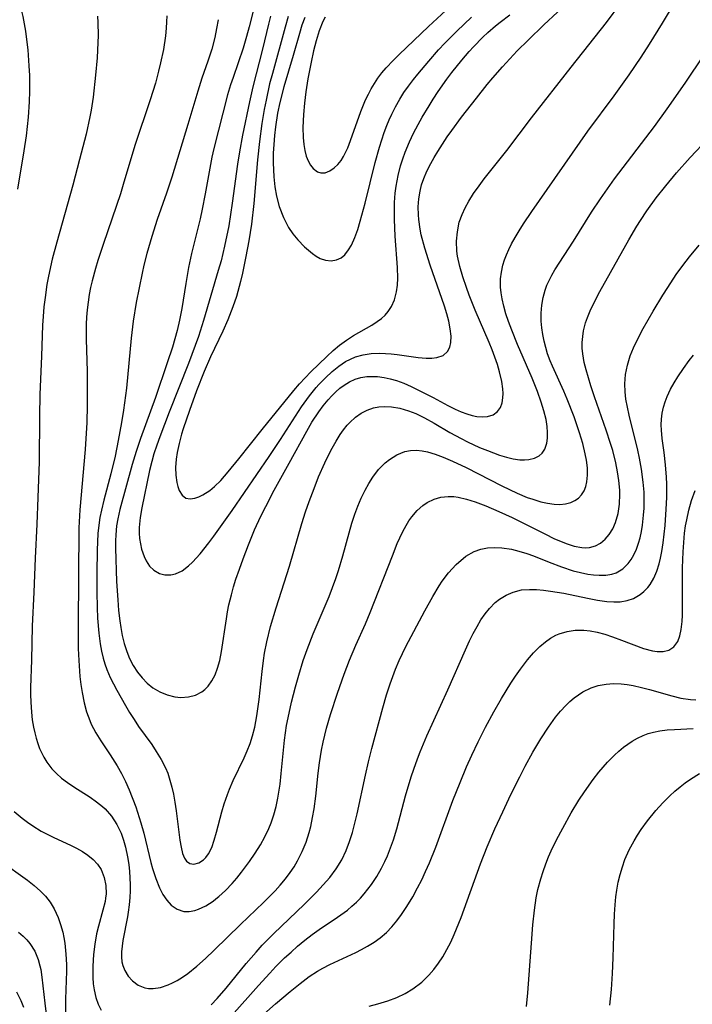
# Model space of a CAD drawing. Units: inches. Extents: x 2033633 to 2038591, y 226592 to 232068.
# Drawn here: x 2037307 to 2037367, y 227249 to 227336 of the extents above; entities that cross this region are included whole.
import ezdxf

# ---------------------------------------------------------------- set-up
doc = ezdxf.new("R2010")
doc.units = ezdxf.units.IN
doc.header["$MEASUREMENT"] = 0
doc.layers.add('c_07_T13S_R18E', color=50, linetype='Continuous')

msp = doc.modelspace()

# ---------------------------------------------------------------- linework, layer by layer
at = {"layer": 'c_07_T13S_R18E'}
for points in [[(2037329.207, 227342.141, 946), (2037327.457, 227335.186, 946), (2037327.237, 227334.336, 946), (2037326.934, 227333.296, 946), (2037326.034, 227330.716, 946), (2037325.816, 227330.054, 946), (2037325.556, 227329.174, 946), (2037324.333, 227324.423, 946), (2037324.163, 227323.644, 946), (2037323.98, 227322.688, 946), (2037323.57, 227320.391, 946), (2037323.306, 227319.046, 946), (2037323.114, 227318.199, 946), (2037322.357, 227315.138, 946), (2037322.088, 227313.881, 946), (2037321.841, 227312.477, 946), (2037321.492, 227310.268, 946), (2037321.299, 227309.224, 946), (2037321.092, 227308.322, 946), (2037320.89, 227307.572, 946), (2037320.667, 227306.826, 946), (2037320.211, 227305.431, 946), (2037319.156, 227302.369, 946), (2037317.838, 227298.742, 946), (2037317.45, 227297.591, 946), (2037317.112, 227296.441, 946), (2037316.013, 227292.456, 946), (2037315.826, 227291.65, 946), (2037315.718, 227291.003, 946), (2037315.645, 227290.224, 946), (2037315.625, 227289.683, 946), (2037315.624, 227289.038, 946), (2037315.721, 227286.092, 946), (2037315.82, 227284.47, 946), (2037315.904, 227283.533, 946), (2037316.015, 227282.604, 946), (2037316.102, 227282.02, 946), (2037316.231, 227281.32, 946), (2037316.402, 227280.595, 946), (2037316.617, 227279.896, 946), (2037316.874, 227279.266, 946), (2037317.204, 227278.649, 946), (2037317.584, 227278.074, 946), (2037317.988, 227277.56, 946), (2037318.428, 227277.098, 946), (2037318.928, 227276.685, 946), (2037319.546, 227276.322, 946), (2037320.201, 227276.059, 946), (2037320.869, 227275.89, 946), (2037321.407, 227275.826, 946), (2037322.083, 227275.865, 946), (2037322.698, 227276.031, 946), (2037323.26, 227276.319, 946), (2037323.538, 227276.53, 946), (2037323.837, 227276.837, 946), (2037324.165, 227277.299, 946), (2037324.441, 227277.825, 946), (2037324.667, 227278.403, 946), (2037324.865, 227279.098, 946), (2037325.026, 227279.879, 946), (2037325.452, 227282.778, 946), (2037325.557, 227283.4, 946), (2037325.676, 227284.02, 946), (2037325.884, 227284.918, 946), (2037326.077, 227285.613, 946), (2037326.293, 227286.301, 946), (2037326.592, 227287.17, 946), (2037326.936, 227288.105, 946), (2037327.404, 227289.32, 946), (2037327.947, 227290.651, 946), (2037328.506, 227291.882, 946), (2037328.926, 227292.736, 946), (2037329.664, 227294.163, 946), (2037331.005, 227296.557, 946), (2037332.56, 227299.404, 946), (2037333.022, 227300.201, 946), (2037333.619, 227301.112, 946), (2037334.024, 227301.653, 946), (2037334.449, 227302.164, 946), (2037334.786, 227302.534, 946), (2037335.137, 227302.879, 946), (2037335.5, 227303.193, 946), (2037335.877, 227303.475, 946), (2037336.347, 227303.764, 946), (2037336.84, 227303.99, 946), (2037337.347, 227304.139, 946), (2037337.875, 227304.223, 946), (2037338.235, 227304.245, 946), (2037338.817, 227304.229, 946), (2037339.407, 227304.154, 946), (2037339.957, 227304.033, 946), (2037340.507, 227303.869, 946), (2037341.152, 227303.632, 946), (2037341.794, 227303.356, 946), (2037342.463, 227303.04, 946), (2037343.75, 227302.376, 946), (2037345.039, 227301.681, 946), (2037345.689, 227301.355, 946), (2037346.239, 227301.115, 946), (2037346.728, 227300.933, 946), (2037347.205, 227300.791, 946), (2037347.618, 227300.707, 946), (2037348.128, 227300.666, 946), (2037348.555, 227300.696, 946), (2037349.052, 227300.852, 946), (2037349.453, 227301.136, 946), (2037349.709, 227301.496, 946), (2037349.853, 227301.892, 946), (2037349.929, 227302.342, 946), (2037349.948, 227302.736, 946), (2037349.931, 227303.153, 946), (2037349.841, 227303.795, 946), (2037349.638, 227304.661, 946), (2037349.447, 227305.301, 946), (2037349.224, 227305.952, 946), (2037348.974, 227306.608, 946), (2037348.706, 227307.256, 946), (2037347.461, 227310.119, 946), (2037346.932, 227311.441, 946), (2037346.688, 227312.109, 946), (2037346.378, 227313.048, 946), (2037346.112, 227313.975, 946), (2037345.915, 227314.899, 946), (2037345.857, 227315.337, 946), (2037345.823, 227316.201, 946), (2037345.891, 227317.055, 946), (2037346.067, 227317.89, 946), (2037346.304, 227318.576, 946), (2037346.576, 227319.175, 946), (2037346.895, 227319.759, 946), (2037347.334, 227320.447, 946), (2037347.815, 227321.121, 946), (2037348.276, 227321.727, 946), (2037350.265, 227324.251, 946), (2037352.453, 227327.121, 946), (2037355.954, 227331.615, 946), (2037359.089, 227335.568, 946), (2037360.375, 227337.288, 946)], [(2037306.927, 227337.927, 954), (2037307.19, 227337.052, 954), (2037307.428, 227336.1, 954), (2037307.556, 227335.456, 954), (2037307.663, 227334.807, 954), (2037307.789, 227333.842, 954), (2037307.859, 227333.165, 954), (2037307.968, 227331.742, 954), (2037308.006, 227330.884, 954), (2037308.015, 227329.496, 954), (2037307.982, 227328.54, 954), (2037307.889, 227327.185, 954), (2037307.708, 227325.533, 954), (2037307.517, 227324.198, 954), (2037306.964, 227320.83, 954)], [(2037324.706, 227335.822, 948), (2037324.578, 227335.03, 948), (2037324.42, 227334.245, 948), (2037324.156, 227333.218, 948), (2037323.801, 227332.136, 948), (2037323.274, 227330.648, 948), (2037322.904, 227329.497, 948), (2037322.038, 227326.537, 948), (2037320.622, 227321.88, 948), (2037320.147, 227320.461, 948), (2037319.325, 227318.136, 948), (2037318.831, 227316.637, 948), (2037318.388, 227315.109, 948), (2037318.142, 227314.095, 948), (2037317.987, 227313.384, 948), (2037317.471, 227310.788, 948), (2037317.2, 227309.141, 948), (2037317.013, 227307.643, 948), (2037316.589, 227303.206, 948), (2037316.331, 227301.269, 948), (2037316.157, 227300.178, 948), (2037315.867, 227298.58, 948), (2037315.584, 227297.192, 948), (2037315.208, 227295.616, 948), (2037314.592, 227293.287, 948), (2037314.381, 227292.413, 948), (2037314.249, 227291.752, 948), (2037314.146, 227291.085, 948), (2037314.071, 227290.351, 948), (2037314.025, 227289.613, 948), (2037314, 227288.862, 948), (2037313.97, 227286.828, 948), (2037313.967, 227285.135, 948), (2037313.996, 227283.784, 948), (2037314.04, 227282.834, 948), (2037314.147, 227281.511, 948), (2037314.272, 227280.562, 948), (2037314.39, 227279.922, 948), (2037314.541, 227279.292, 948), (2037314.689, 227278.796, 948), (2037314.863, 227278.308, 948), (2037315.166, 227277.599, 948), (2037315.747, 227276.455, 948), (2037316.499, 227275.107, 948), (2037316.873, 227274.478, 948), (2037317.266, 227273.861, 948), (2037317.676, 227273.255, 948), (2037318.833, 227271.647, 948), (2037319.242, 227271.054, 948), (2037319.681, 227270.343, 948), (2037320.055, 227269.605, 948), (2037320.25, 227269.12, 948), (2037320.449, 227268.51, 948), (2037320.614, 227267.886, 948), (2037320.751, 227267.253, 948), (2037320.878, 227266.551, 948), (2037320.994, 227265.779, 948), (2037321.319, 227263.186, 948), (2037321.427, 227262.562, 948), (2037321.567, 227262.013, 948), (2037321.739, 227261.595, 948), (2037321.913, 227261.334, 948), (2037322.223, 227261.12, 948), (2037322.554, 227261.069, 948), (2037322.993, 227261.177, 948), (2037323.43, 227261.448, 948), (2037323.637, 227261.652, 948), (2037323.873, 227261.979, 948), (2037324.143, 227262.535, 948), (2037324.365, 227263.179, 948), (2037324.564, 227263.886, 948), (2037325.032, 227265.689, 948), (2037325.247, 227266.42, 948), (2037325.529, 227267.231, 948), (2037325.718, 227267.712, 948), (2037326.048, 227268.475, 948), (2037327.018, 227270.471, 948), (2037327.293, 227271.107, 948), (2037327.539, 227271.759, 948), (2037327.751, 227272.425, 948), (2037327.952, 227273.2, 948), (2037328.148, 227274.198, 948), (2037328.347, 227275.634, 948), (2037328.598, 227278.135, 948), (2037328.716, 227279.096, 948), (2037328.818, 227279.742, 948), (2037329.016, 227280.758, 948), (2037329.349, 227282.114, 948), (2037329.841, 227283.757, 948), (2037331.03, 227287.444, 948), (2037332.114, 227291.213, 948), (2037332.454, 227292.259, 948), (2037332.771, 227293.162, 948), (2037333.205, 227294.322, 948), (2037333.612, 227295.346, 948), (2037334.147, 227296.584, 948), (2037334.473, 227297.267, 948), (2037334.805, 227297.904, 948), (2037335.157, 227298.519, 948), (2037335.527, 227299.102, 948), (2037335.827, 227299.522, 948), (2037336.144, 227299.917, 948), (2037336.377, 227300.173, 948), (2037336.878, 227300.638, 948), (2037337.378, 227300.988, 948), (2037337.916, 227301.263, 948), (2037338.483, 227301.455, 948), (2037338.951, 227301.551, 948), (2037339.43, 227301.591, 948), (2037340.064, 227301.56, 948), (2037340.81, 227301.423, 948), (2037341.57, 227301.202, 948), (2037342.224, 227300.952, 948), (2037342.981, 227300.589, 948), (2037343.833, 227300.108, 948), (2037345.228, 227299.279, 948), (2037346.231, 227298.735, 948), (2037346.79, 227298.456, 948), (2037347.862, 227297.961, 948), (2037348.556, 227297.672, 948), (2037349.632, 227297.275, 948), (2037350.244, 227297.087, 948), (2037350.837, 227296.944, 948), (2037351.422, 227296.859, 948), (2037351.84, 227296.848, 948), (2037352.235, 227296.883, 948), (2037352.721, 227297.011, 948), (2037353.14, 227297.224, 948), (2037353.405, 227297.447, 948), (2037353.648, 227297.809, 948), (2037353.824, 227298.322, 948), (2037353.882, 227298.765, 948), (2037353.887, 227299.265, 948), (2037353.843, 227299.795, 948), (2037353.741, 227300.428, 948), (2037353.559, 227301.185, 948), (2037353.326, 227301.961, 948), (2037352.986, 227302.915, 948), (2037352.507, 227304.077, 948), (2037351.208, 227307.066, 948), (2037350.702, 227308.324, 948), (2037350.412, 227309.111, 948), (2037350.188, 227309.79, 948), (2037349.996, 227310.467, 948), (2037349.85, 227311.1, 948), (2037349.763, 227311.629, 948), (2037349.716, 227312.156, 948), (2037349.725, 227312.869, 948), (2037349.797, 227313.484, 948), (2037349.925, 227314.091, 948), (2037350.063, 227314.552, 948), (2037350.231, 227315.007, 948), (2037350.443, 227315.49, 948), (2037350.682, 227315.967, 948), (2037351.009, 227316.552, 948), (2037351.36, 227317.131, 948), (2037351.749, 227317.738, 948), (2037352.492, 227318.844, 948), (2037357.455, 227325.944, 948), (2037359.78, 227329.091, 948), (2037361.1, 227330.937, 948), (2037362.167, 227332.509, 948), (2037362.909, 227333.651, 948), (2037364.06, 227335.499, 948), (2037365.183, 227337.381, 948)], [(2037329.347, 227336.121, 944), (2037329.165, 227335.437, 944), (2037328.629, 227333.222, 944), (2037327.789, 227329.877, 944), (2037327.496, 227328.554, 944), (2037326.877, 227325.597, 944), (2037326.598, 227324.127, 944), (2037326.425, 227323.041, 944), (2037325.959, 227319.585, 944), (2037325.648, 227317.566, 944), (2037325.29, 227315.77, 944), (2037324.97, 227314.472, 944), (2037324.731, 227313.63, 944), (2037323.427, 227309.194, 944), (2037322.962, 227307.781, 944), (2037322.387, 227306.171, 944), (2037322.084, 227305.374, 944), (2037320.373, 227301.088, 944), (2037319.545, 227298.902, 944), (2037319.277, 227298.143, 944), (2037319.03, 227297.38, 944), (2037318.842, 227296.718, 944), (2037318.647, 227295.916, 944), (2037317.948, 227292.6, 944), (2037317.803, 227291.745, 944), (2037317.723, 227290.866, 944), (2037317.726, 227290.381, 944), (2037317.763, 227289.904, 944), (2037317.835, 227289.417, 944), (2037317.942, 227288.948, 944), (2037318.161, 227288.298, 944), (2037318.347, 227287.909, 944), (2037318.65, 227287.453, 944), (2037319.016, 227287.088, 944), (2037319.52, 227286.803, 944), (2037320.008, 227286.679, 944), (2037320.517, 227286.673, 944), (2037320.953, 227286.766, 944), (2037321.534, 227287.043, 944), (2037322.094, 227287.464, 944), (2037322.45, 227287.8, 944), (2037323.114, 227288.538, 944), (2037323.882, 227289.499, 944), (2037324.336, 227290.1, 944), (2037325.957, 227292.363, 944), (2037329.234, 227297.156, 944), (2037330.248, 227298.673, 944), (2037332.103, 227301.539, 944), (2037332.809, 227302.533, 944), (2037333.398, 227303.267, 944), (2037333.628, 227303.528, 944), (2037334.213, 227304.132, 944), (2037334.823, 227304.691, 944), (2037335.399, 227305.152, 944), (2037335.999, 227305.554, 944), (2037336.421, 227305.781, 944), (2037336.871, 227305.968, 944), (2037337.547, 227306.156, 944), (2037338.264, 227306.258, 944), (2037338.997, 227306.288, 944), (2037339.528, 227306.274, 944), (2037340.041, 227306.234, 944), (2037340.561, 227306.171, 944), (2037342.416, 227305.904, 944), (2037343.124, 227305.853, 944), (2037343.624, 227305.864, 944), (2037344.08, 227305.922, 944), (2037344.632, 227306.109, 944), (2037345.029, 227306.45, 944), (2037345.227, 227306.832, 944), (2037345.314, 227307.232, 944), (2037345.332, 227307.811, 944), (2037345.266, 227308.451, 944), (2037345.132, 227309.135, 944), (2037344.958, 227309.79, 944), (2037344.752, 227310.456, 944), (2037343.489, 227314.079, 944), (2037343.006, 227315.603, 944), (2037342.699, 227316.77, 944), (2037342.595, 227317.276, 944), (2037342.472, 227318.144, 944), (2037342.443, 227318.558, 944), (2037342.436, 227319.261, 944), (2037342.486, 227319.957, 944), (2037342.594, 227320.643, 944), (2037342.732, 227321.205, 944), (2037342.914, 227321.752, 944), (2037343.2, 227322.422, 944), (2037343.534, 227323.078, 944), (2037343.837, 227323.617, 944), (2037344.159, 227324.151, 944), (2037345.003, 227325.442, 944), (2037345.401, 227326.01, 944), (2037346.267, 227327.178, 944), (2037347.579, 227328.878, 944), (2037348.541, 227330.085, 944), (2037349.03, 227330.667, 944), (2037349.89, 227331.646, 944), (2037351.2, 227333.052, 944), (2037352.153, 227334.008, 944), (2037353.539, 227335.354, 944), (2037355.966, 227337.625, 944)], [(2037334.201, 227336.049, 938), (2037333.993, 227335.647, 938), (2037333.656, 227334.824, 938), (2037333.388, 227333.962, 938), (2037333.162, 227333.069, 938), (2037332.941, 227332.074, 938), (2037332.653, 227330.572, 938), (2037332.473, 227329.444, 938), (2037332.349, 227328.423, 938), (2037332.262, 227327.416, 938), (2037332.218, 227326.282, 938), (2037332.246, 227325.38, 938), (2037332.304, 227324.786, 938), (2037332.398, 227324.227, 938), (2037332.522, 227323.752, 938), (2037332.684, 227323.322, 938), (2037332.883, 227322.947, 938), (2037333.117, 227322.639, 938), (2037333.504, 227322.347, 938), (2037333.812, 227322.252, 938), (2037334.197, 227322.273, 938), (2037334.601, 227322.427, 938), (2037334.997, 227322.696, 938), (2037335.31, 227322.996, 938), (2037335.599, 227323.359, 938), (2037335.826, 227323.719, 938), (2037336.032, 227324.115, 938), (2037336.202, 227324.49, 938), (2037336.447, 227325.115, 938), (2037337.346, 227327.679, 938), (2037337.774, 227328.719, 938), (2037338.015, 227329.222, 938), (2037338.276, 227329.713, 938), (2037338.555, 227330.18, 938), (2037338.857, 227330.631, 938), (2037339.215, 227331.104, 938), (2037339.597, 227331.559, 938), (2037340.202, 227332.21, 938), (2037340.73, 227332.732, 938), (2037343.324, 227335.208, 938), (2037344.885, 227336.622, 938)], [(2037314.035, 227336.14, 952), (2037314.074, 227335.574, 952), (2037314.09, 227334.411, 952), (2037314.074, 227333.788, 952), (2037314, 227332.44, 952), (2037313.869, 227330.904, 952), (2037313.641, 227328.955, 952), (2037313.466, 227327.809, 952), (2037313.359, 227327.215, 952), (2037313.026, 227325.69, 952), (2037312.452, 227323.432, 952), (2037311.844, 227321.181, 952), (2037310.422, 227316.132, 952), (2037310.032, 227314.618, 952), (2037309.703, 227313.123, 952), (2037309.563, 227312.372, 952), (2037309.388, 227311.234, 952), (2037309.287, 227310.39, 952), (2037309.21, 227309.544, 952), (2037309.163, 227308.774, 952), (2037309.08, 227306.048, 952), (2037308.936, 227302.639, 952), (2037308.894, 227300.73, 952), (2037308.861, 227296.695, 952), (2037308.764, 227293.538, 952), (2037308.663, 227291.164, 952), (2037308.503, 227288.149, 952), (2037308.395, 227285.147, 952), (2037308.255, 227282.126, 952), (2037308.194, 227279.118, 952), (2037308.112, 227276.691, 952), (2037308.108, 227276.096, 952), (2037308.125, 227275.409, 952), (2037308.187, 227274.516, 952), (2037308.264, 227273.857, 952), (2037308.371, 227273.208, 952), (2037308.479, 227272.703, 952), (2037308.609, 227272.207, 952), (2037308.75, 227271.757, 952), (2037308.912, 227271.319, 952), (2037309.28, 227270.543, 952), (2037309.546, 227270.109, 952), (2037310.005, 227269.51, 952), (2037310.414, 227269.081, 952), (2037310.861, 227268.686, 952), (2037311.382, 227268.288, 952), (2037311.927, 227267.915, 952), (2037313.381, 227266.989, 952), (2037313.952, 227266.598, 952), (2037314.486, 227266.174, 952), (2037314.722, 227265.958, 952), (2037315.287, 227265.311, 952), (2037315.757, 227264.582, 952), (2037316.125, 227263.811, 952), (2037316.345, 227263.197, 952), (2037316.522, 227262.561, 952), (2037316.693, 227261.73, 952), (2037316.794, 227261.046, 952), (2037316.858, 227260.429, 952), (2037316.916, 227259.279, 952), (2037316.913, 227258.694, 952), (2037316.888, 227258.111, 952), (2037316.83, 227257.455, 952), (2037316.746, 227256.807, 952), (2037316.683, 227256.403, 952), (2037316.288, 227254.316, 952), (2037316.21, 227253.808, 952), (2037316.163, 227253.314, 952), (2037316.159, 227252.864, 952), (2037316.201, 227252.432, 952), (2037316.273, 227252.094, 952), (2037316.443, 227251.643, 952), (2037316.745, 227251.161, 952), (2037317.128, 227250.75, 952), (2037317.645, 227250.37, 952), (2037318.226, 227250.122, 952), (2037318.545, 227250.059, 952), (2037318.977, 227250.048, 952), (2037319.618, 227250.157, 952), (2037320.276, 227250.378, 952), (2037320.688, 227250.56, 952), (2037321.099, 227250.775, 952), (2037321.569, 227251.066, 952), (2037322.033, 227251.397, 952), (2037322.838, 227252.052, 952), (2037323.593, 227252.73, 952), (2037324.368, 227253.462, 952), (2037326.68, 227255.712, 952), (2037328.73, 227257.673, 952), (2037329.765, 227258.719, 952), (2037330.216, 227259.222, 952), (2037330.67, 227259.773, 952), (2037331.096, 227260.342, 952), (2037331.432, 227260.84, 952), (2037331.742, 227261.352, 952), (2037332.159, 227262.176, 952), (2037332.494, 227263.005, 952), (2037332.769, 227263.859, 952), (2037332.913, 227264.409, 952), (2037333.079, 227265.184, 952), (2037333.211, 227265.97, 952), (2037333.36, 227267.098, 952), (2037333.57, 227269.118, 952), (2037333.682, 227270.042, 952), (2037333.864, 227271.17, 952), (2037334.008, 227271.879, 952), (2037334.306, 227273.1, 952), (2037334.664, 227274.319, 952), (2037335.283, 227276.192, 952), (2037335.874, 227277.884, 952), (2037336.343, 227279.113, 952), (2037336.914, 227280.451, 952), (2037337.768, 227282.35, 952), (2037338.187, 227283.335, 952), (2037340.139, 227288.367, 952), (2037340.576, 227289.457, 952), (2037340.795, 227289.962, 952), (2037341.061, 227290.518, 952), (2037341.35, 227291.05, 952), (2037341.598, 227291.446, 952), (2037341.865, 227291.821, 952), (2037342.33, 227292.365, 952), (2037342.847, 227292.83, 952), (2037343.208, 227293.078, 952), (2037343.829, 227293.382, 952), (2037344.441, 227293.557, 952), (2037345.081, 227293.627, 952), (2037345.58, 227293.609, 952), (2037345.977, 227293.556, 952), (2037346.711, 227293.384, 952), (2037347.458, 227293.145, 952), (2037348.416, 227292.785, 952), (2037349.559, 227292.295, 952), (2037350.731, 227291.753, 952), (2037351.679, 227291.288, 952), (2037353.623, 227290.298, 952), (2037354.499, 227289.878, 952), (2037355.024, 227289.649, 952), (2037355.539, 227289.446, 952), (2037356.232, 227289.221, 952), (2037356.901, 227289.09, 952), (2037357.238, 227289.073, 952), (2037357.585, 227289.099, 952), (2037358.112, 227289.242, 952), (2037358.571, 227289.489, 952), (2037358.981, 227289.828, 952), (2037359.346, 227290.261, 952), (2037359.653, 227290.763, 952), (2037359.897, 227291.323, 952), (2037360.118, 227292.114, 952), (2037360.24, 227292.944, 952), (2037360.276, 227293.81, 952), (2037360.267, 227294.172, 952), (2037360.194, 227295.026, 952), (2037360.077, 227295.806, 952), (2037359.919, 227296.589, 952), (2037359.643, 227297.679, 952), (2037359.461, 227298.306, 952), (2037359.08, 227299.485, 952), (2037358.043, 227302.435, 952), (2037357.71, 227303.423, 952), (2037357.284, 227304.818, 952), (2037357.121, 227305.483, 952), (2037356.993, 227306.237, 952), (2037356.954, 227306.748, 952), (2037356.955, 227307.259, 952), (2037356.996, 227307.763, 952), (2037357.074, 227308.264, 952), (2037357.248, 227308.989, 952), (2037357.407, 227309.464, 952), (2037357.644, 227310.044, 952), (2037357.938, 227310.667, 952), (2037358.516, 227311.76, 952), (2037361.068, 227316.32, 952), (2037361.785, 227317.549, 952), (2037362.099, 227318.055, 952), (2037362.662, 227318.906, 952), (2037363.499, 227320.061, 952), (2037364.344, 227321.128, 952), (2037365.289, 227322.252, 952), (2037366.493, 227323.616, 952), (2037369.644, 227326.916, 952)], [(2037320.172, 227336.173, 950), (2037320.155, 227335.616, 950), (2037320.117, 227335.059, 950), (2037320.048, 227334.388, 950), (2037319.864, 227333.196, 950), (2037319.617, 227331.999, 950), (2037319.444, 227331.27, 950), (2037319.162, 227330.208, 950), (2037318.707, 227328.724, 950), (2037317.326, 227324.673, 950), (2037316.311, 227321.22, 950), (2037316.056, 227320.413, 950), (2037314.552, 227316.004, 950), (2037314.06, 227314.489, 950), (2037313.854, 227313.805, 950), (2037313.561, 227312.714, 950), (2037313.423, 227312.115, 950), (2037313.3, 227311.484, 950), (2037313.194, 227310.816, 950), (2037313.112, 227310.146, 950), (2037313.056, 227309.473, 950), (2037313.028, 227308.861, 950), (2037313.033, 227307.54, 950), (2037313.112, 227304.675, 950), (2037313.133, 227303.168, 950), (2037313.126, 227301.656, 950), (2037313.084, 227300.177, 950), (2037312.933, 227297.771, 950), (2037312.472, 227292.427, 950), (2037312.378, 227290.852, 950), (2037312.308, 227282.185, 950), (2037312.334, 227280.159, 950), (2037312.375, 227279.1, 950), (2037312.48, 227277.674, 950), (2037312.561, 227276.96, 950), (2037312.667, 227276.254, 950), (2037312.852, 227275.345, 950), (2037313.068, 227274.552, 950), (2037313.342, 227273.783, 950), (2037313.484, 227273.455, 950), (2037313.872, 227272.703, 950), (2037314.315, 227271.979, 950), (2037315.164, 227270.74, 950), (2037315.789, 227269.772, 950), (2037316.171, 227269.093, 950), (2037316.52, 227268.39, 950), (2037316.845, 227267.644, 950), (2037317.419, 227266.141, 950), (2037317.88, 227264.738, 950), (2037318.145, 227263.801, 950), (2037318.77, 227261.227, 950), (2037318.918, 227260.676, 950), (2037319.194, 227259.797, 950), (2037319.519, 227258.978, 950), (2037319.822, 227258.387, 950), (2037320.166, 227257.873, 950), (2037320.558, 227257.444, 950), (2037321.089, 227257.07, 950), (2037321.676, 227256.874, 950), (2037322.158, 227256.863, 950), (2037322.656, 227256.959, 950), (2037322.984, 227257.071, 950), (2037323.632, 227257.386, 950), (2037324.276, 227257.805, 950), (2037324.518, 227257.988, 950), (2037324.767, 227258.191, 950), (2037325.372, 227258.742, 950), (2037325.953, 227259.349, 950), (2037326.372, 227259.837, 950), (2037326.777, 227260.346, 950), (2037327.48, 227261.298, 950), (2037327.988, 227262.034, 950), (2037328.467, 227262.788, 950), (2037328.861, 227263.491, 950), (2037329.207, 227264.216, 950), (2037329.412, 227264.732, 950), (2037329.648, 227265.447, 950), (2037329.842, 227266.177, 950), (2037330.001, 227266.919, 950), (2037330.198, 227268.16, 950), (2037330.308, 227269.103, 950), (2037330.593, 227272.034, 950), (2037330.773, 227273.333, 950), (2037330.903, 227274.025, 950), (2037331.212, 227275.4, 950), (2037331.563, 227276.777, 950), (2037331.846, 227277.802, 950), (2037332.25, 227279.1, 950), (2037332.599, 227280.08, 950), (2037333.139, 227281.449, 950), (2037334.532, 227284.773, 950), (2037335.124, 227286.363, 950), (2037335.361, 227287.071, 950), (2037335.751, 227288.355, 950), (2037336.306, 227290.397, 950), (2037336.553, 227291.25, 950), (2037336.817, 227292.054, 950), (2037337.081, 227292.765, 950), (2037337.373, 227293.456, 950), (2037337.726, 227294.184, 950), (2037338.051, 227294.763, 950), (2037338.404, 227295.311, 950), (2037338.923, 227295.989, 950), (2037339.496, 227296.584, 950), (2037339.884, 227296.902, 950), (2037340.544, 227297.312, 950), (2037341.245, 227297.591, 950), (2037341.759, 227297.697, 950), (2037342.284, 227297.721, 950), (2037342.768, 227297.669, 950), (2037343.26, 227297.561, 950), (2037343.941, 227297.354, 950), (2037344.639, 227297.093, 950), (2037345.45, 227296.75, 950), (2037346.686, 227296.169, 950), (2037349.841, 227294.554, 950), (2037351.192, 227293.903, 950), (2037352.083, 227293.536, 950), (2037352.563, 227293.364, 950), (2037353.273, 227293.15, 950), (2037353.879, 227293.011, 950), (2037354.466, 227292.931, 950), (2037354.973, 227292.919, 950), (2037355.454, 227292.965, 950), (2037355.951, 227293.089, 950), (2037356.304, 227293.248, 950), (2037356.614, 227293.463, 950), (2037356.897, 227293.765, 950), (2037357.119, 227294.128, 950), (2037357.263, 227294.494, 950), (2037357.358, 227294.905, 950), (2037357.416, 227295.507, 950), (2037357.402, 227296.147, 950), (2037357.327, 227296.816, 950), (2037357.22, 227297.4, 950), (2037356.994, 227298.311, 950), (2037356.716, 227299.237, 950), (2037356.226, 227300.664, 950), (2037355.611, 227302.235, 950), (2037355.309, 227302.938, 950), (2037354.315, 227305.136, 950), (2037354.112, 227305.63, 950), (2037353.884, 227306.256, 950), (2037353.713, 227306.81, 950), (2037353.57, 227307.367, 950), (2037353.453, 227307.944, 950), (2037353.363, 227308.541, 950), (2037353.311, 227309.138, 950), (2037353.305, 227309.831, 950), (2037353.362, 227310.56, 950), (2037353.479, 227311.229, 950), (2037353.661, 227311.881, 950), (2037353.823, 227312.314, 950), (2037354.014, 227312.739, 950), (2037354.254, 227313.204, 950), (2037354.516, 227313.663, 950), (2037356.169, 227316.227, 950), (2037357.776, 227318.796, 950), (2037358.56, 227319.973, 950), (2037359.813, 227321.73, 950), (2037363.349, 227326.378, 950), (2037364.481, 227327.918, 950), (2037366.061, 227330.197, 950), (2037369.477, 227335.314, 950)], [(2037330.918, 227336.093, 942), (2037330.635, 227335.165, 942), (2037329.515, 227331.068, 942), (2037329.276, 227330.137, 942), (2037328.955, 227328.709, 942), (2037328.792, 227327.858, 942), (2037328.591, 227326.631, 942), (2037328.379, 227325.034, 942), (2037328.212, 227323.407, 942), (2037327.877, 227319.538, 942), (2037327.662, 227317.72, 942), (2037327.427, 227316.253, 942), (2037327.175, 227314.859, 942), (2037326.879, 227313.388, 942), (2037326.708, 227312.658, 942), (2037326.333, 227311.325, 942), (2037326.021, 227310.389, 942), (2037325.584, 227309.257, 942), (2037325.136, 227308.26, 942), (2037324.043, 227305.976, 942), (2037323.483, 227304.687, 942), (2037322.804, 227302.971, 942), (2037322.172, 227301.211, 942), (2037321.633, 227299.605, 942), (2037321.481, 227299.118, 942), (2037321.258, 227298.307, 942), (2037321.085, 227297.507, 942), (2037320.998, 227296.908, 942), (2037320.954, 227296.19, 942), (2037320.979, 227295.5, 942), (2037321.066, 227294.865, 942), (2037321.151, 227294.505, 942), (2037321.272, 227294.151, 942), (2037321.525, 227293.722, 942), (2037321.859, 227293.463, 942), (2037322.232, 227293.404, 942), (2037322.664, 227293.477, 942), (2037323.01, 227293.593, 942), (2037323.372, 227293.757, 942), (2037323.973, 227294.136, 942), (2037324.395, 227294.488, 942), (2037324.94, 227295.04, 942), (2037325.589, 227295.787, 942), (2037326.558, 227296.961, 942), (2037328.603, 227299.529, 942), (2037331.429, 227302.999, 942), (2037331.911, 227303.573, 942), (2037332.406, 227304.128, 942), (2037332.921, 227304.662, 942), (2037334.33, 227306.016, 942), (2037334.892, 227306.524, 942), (2037335.467, 227307.003, 942), (2037336.077, 227307.45, 942), (2037336.703, 227307.855, 942), (2037338.313, 227308.793, 942), (2037338.795, 227309.103, 942), (2037339.174, 227309.383, 942), (2037339.496, 227309.668, 942), (2037339.781, 227309.982, 942), (2037340.074, 227310.424, 942), (2037340.34, 227311.036, 942), (2037340.519, 227311.724, 942), (2037340.6, 227312.318, 942), (2037340.63, 227312.936, 942), (2037340.608, 227313.884, 942), (2037340.398, 227316.651, 942), (2037340.324, 227318.125, 942), (2037340.315, 227318.791, 942), (2037340.334, 227319.636, 942), (2037340.393, 227320.476, 942), (2037340.467, 227321.071, 942), (2037340.648, 227322.032, 942), (2037340.869, 227322.882, 942), (2037341.06, 227323.489, 942), (2037341.276, 227324.089, 942), (2037341.654, 227325, 942), (2037342.024, 227325.777, 942), (2037342.425, 227326.541, 942), (2037342.784, 227327.18, 942), (2037343.396, 227328.208, 942), (2037343.756, 227328.782, 942), (2037344.199, 227329.458, 942), (2037344.971, 227330.558, 942), (2037345.407, 227331.146, 942), (2037346.28, 227332.251, 942), (2037346.931, 227333.012, 942), (2037347.313, 227333.429, 942), (2037348.143, 227334.271, 942), (2037348.593, 227334.693, 942), (2037349.261, 227335.272, 942), (2037349.671, 227335.606, 942), (2037350.529, 227336.254, 942)], [(2037332.377, 227336.012, 940), (2037332.135, 227335.325, 940), (2037331.913, 227334.607, 940), (2037331.355, 227332.643, 940), (2037330.542, 227329.888, 940), (2037330.185, 227328.503, 940), (2037329.984, 227327.558, 940), (2037329.789, 227326.336, 940), (2037329.7, 227325.556, 940), (2037329.637, 227324.773, 940), (2037329.599, 227324.012, 940), (2037329.587, 227323.141, 940), (2037329.602, 227322.521, 940), (2037329.637, 227321.905, 940), (2037329.73, 227321.029, 940), (2037329.879, 227320.192, 940), (2037330.12, 227319.286, 940), (2037330.489, 227318.301, 940), (2037330.941, 227317.428, 940), (2037331.329, 227316.861, 940), (2037331.756, 227316.34, 940), (2037332.351, 227315.725, 940), (2037333.06, 227315.118, 940), (2037333.403, 227314.876, 940), (2037333.752, 227314.685, 940), (2037334.212, 227314.531, 940), (2037334.731, 227314.482, 940), (2037335.192, 227314.555, 940), (2037335.616, 227314.75, 940), (2037335.92, 227314.999, 940), (2037336.268, 227315.438, 940), (2037336.519, 227315.869, 940), (2037336.812, 227316.527, 940), (2037337.072, 227317.252, 940), (2037337.299, 227317.999, 940), (2037337.72, 227319.569, 940), (2037338.608, 227323.171, 940), (2037338.988, 227324.532, 940), (2037339.411, 227325.824, 940), (2037339.651, 227326.455, 940), (2037339.865, 227326.962, 940), (2037340.087, 227327.443, 940), (2037340.43, 227328.116, 940), (2037340.801, 227328.773, 940), (2037341.168, 227329.363, 940), (2037341.559, 227329.936, 940), (2037342.011, 227330.537, 940), (2037342.392, 227331.009, 940), (2037343.368, 227332.16, 940), (2037344.227, 227333.138, 940), (2037344.796, 227333.756, 940), (2037345.849, 227334.819, 940), (2037347.143, 227336.034, 940)], [(2037324.105, 227248.617, 954), (2037324.642, 227249.184, 954), (2037325.423, 227250.102, 954), (2037327.197, 227252.271, 954), (2037328.075, 227253.283, 954), (2037328.622, 227253.883, 954), (2037329.64, 227254.935, 954), (2037332.329, 227257.507, 954), (2037333.422, 227258.594, 954), (2037334.025, 227259.233, 954), (2037334.595, 227259.892, 954), (2037335.162, 227260.65, 954), (2037335.654, 227261.451, 954), (2037336.053, 227262.283, 954), (2037336.352, 227263.066, 954), (2037336.608, 227263.871, 954), (2037336.827, 227264.684, 954), (2037337.027, 227265.534, 954), (2037337.75, 227268.944, 954), (2037338.024, 227270.124, 954), (2037338.322, 227271.301, 954), (2037339.287, 227274.893, 954), (2037339.621, 227276.053, 954), (2037339.937, 227277.041, 954), (2037340.407, 227278.327, 954), (2037340.732, 227279.1, 954), (2037341.334, 227280.344, 954), (2037343.007, 227283.495, 954), (2037343.715, 227284.758, 954), (2037344.284, 227285.691, 954), (2037344.56, 227286.107, 954), (2037345.104, 227286.846, 954), (2037345.778, 227287.601, 954), (2037346.649, 227288.32, 954), (2037347.395, 227288.734, 954), (2037347.967, 227288.939, 954), (2037348.563, 227289.062, 954), (2037349.191, 227289.103, 954), (2037349.833, 227289.073, 954), (2037350.698, 227288.94, 954), (2037351.334, 227288.785, 954), (2037352.055, 227288.556, 954), (2037352.626, 227288.347, 954), (2037354.03, 227287.791, 954), (2037355.122, 227287.379, 954), (2037356.139, 227287.046, 954), (2037356.798, 227286.871, 954), (2037357.448, 227286.739, 954), (2037357.951, 227286.672, 954), (2037358.44, 227286.638, 954), (2037359.024, 227286.647, 954), (2037359.574, 227286.732, 954), (2037359.965, 227286.862, 954), (2037360.536, 227287.203, 954), (2037361.024, 227287.681, 954), (2037361.293, 227288.05, 954), (2037361.528, 227288.46, 954), (2037361.751, 227288.958, 954), (2037361.936, 227289.491, 954), (2037362.066, 227289.961, 954), (2037362.187, 227290.51, 954), (2037362.283, 227291.074, 954), (2037362.383, 227291.962, 954), (2037362.42, 227292.573, 954), (2037362.435, 227293.189, 954), (2037362.418, 227294.002, 954), (2037362.354, 227294.881, 954), (2037362.206, 227296.029, 954), (2037362.028, 227296.999, 954), (2037361.871, 227297.704, 954), (2037361.108, 227300.799, 954), (2037360.947, 227301.524, 954), (2037360.815, 227302.243, 954), (2037360.739, 227302.875, 954), (2037360.714, 227303.6, 954), (2037360.781, 227304.423, 954), (2037360.941, 227305.235, 954), (2037361.195, 227306.056, 954), (2037361.485, 227306.774, 954), (2037361.92, 227307.678, 954), (2037362.348, 227308.471, 954), (2037363.233, 227310.015, 954), (2037364.076, 227311.43, 954), (2037364.513, 227312.128, 954), (2037365.274, 227313.267, 954), (2037365.847, 227314.063, 954), (2037366.444, 227314.842, 954), (2037367.286, 227315.872, 954)], [(2037325.906, 227247.628, 956), (2037328.289, 227250.321, 956), (2037329.279, 227251.418, 956), (2037329.83, 227252.001, 956), (2037330.598, 227252.764, 956), (2037331.165, 227253.289, 956), (2037331.744, 227253.796, 956), (2037332.389, 227254.331, 956), (2037333.048, 227254.843, 956), (2037333.662, 227255.287, 956), (2037335.292, 227256.371, 956), (2037336.157, 227257, 956), (2037336.562, 227257.337, 956), (2037336.949, 227257.693, 956), (2037337.308, 227258.059, 956), (2037337.647, 227258.443, 956), (2037337.975, 227258.85, 956), (2037338.285, 227259.271, 956), (2037338.75, 227259.974, 956), (2037339.173, 227260.707, 956), (2037339.477, 227261.308, 956), (2037339.699, 227261.801, 956), (2037339.981, 227262.51, 956), (2037340.236, 227263.234, 956), (2037340.53, 227264.181, 956), (2037341.309, 227267.101, 956), (2037341.802, 227268.792, 956), (2037342.03, 227269.49, 956), (2037342.35, 227270.386, 956), (2037342.593, 227271.006, 956), (2037343.198, 227272.426, 956), (2037345.059, 227276.494, 956), (2037346.607, 227280.027, 956), (2037346.977, 227280.833, 956), (2037347.295, 227281.483, 956), (2037347.633, 227282.111, 956), (2037347.981, 227282.685, 956), (2037348.349, 227283.219, 956), (2037348.748, 227283.712, 956), (2037349.244, 227284.215, 956), (2037349.622, 227284.524, 956), (2037350.2, 227284.887, 956), (2037350.823, 227285.156, 956), (2037351.583, 227285.337, 956), (2037352.277, 227285.39, 956), (2037352.889, 227285.379, 956), (2037353.515, 227285.329, 956), (2037354.151, 227285.246, 956), (2037355.306, 227285.043, 956), (2037357.401, 227284.608, 956), (2037358.296, 227284.437, 956), (2037359.139, 227284.319, 956), (2037359.738, 227284.281, 956), (2037360.317, 227284.302, 956), (2037360.917, 227284.406, 956), (2037361.479, 227284.597, 956), (2037362.087, 227284.938, 956), (2037362.411, 227285.196, 956), (2037362.766, 227285.568, 956), (2037362.958, 227285.822, 956), (2037363.281, 227286.382, 956), (2037363.542, 227287, 956), (2037363.751, 227287.664, 956), (2037363.874, 227288.164, 956), (2037363.988, 227288.731, 956), (2037364.111, 227289.506, 956), (2037364.283, 227291.039, 956), (2037364.388, 227292.505, 956), (2037364.427, 227293.537, 956), (2037364.428, 227294.691, 956), (2037364.405, 227295.316, 956), (2037364.329, 227296.414, 956), (2037364.211, 227297.497, 956), (2037364.039, 227298.736, 956), (2037363.96, 227299.477, 956), (2037363.941, 227299.955, 956), (2037363.959, 227300.462, 956), (2037364.027, 227300.998, 956), (2037364.145, 227301.527, 956), (2037364.29, 227301.993, 956), (2037364.469, 227302.452, 956), (2037364.774, 227303.102, 956), (2037365.082, 227303.661, 956), (2037365.42, 227304.213, 956), (2037365.905, 227304.935, 956), (2037366.426, 227305.645, 956), (2037366.807, 227306.13, 956)], [(2037328.77, 227247.802, 958), (2037329.794, 227248.712, 958), (2037331.084, 227249.807, 958), (2037331.968, 227250.514, 958), (2037332.784, 227251.119, 958), (2037333.518, 227251.601, 958), (2037333.992, 227251.874, 958), (2037334.616, 227252.19, 958), (2037336.907, 227253.244, 958), (2037337.409, 227253.499, 958), (2037337.941, 227253.795, 958), (2037338.513, 227254.154, 958), (2037339.056, 227254.55, 958), (2037339.61, 227255.026, 958), (2037340.093, 227255.519, 958), (2037340.54, 227256.05, 958), (2037340.958, 227256.611, 958), (2037341.428, 227257.319, 958), (2037341.937, 227258.171, 958), (2037342.376, 227258.974, 958), (2037342.737, 227259.685, 958), (2037343.08, 227260.409, 958), (2037343.416, 227261.176, 958), (2037343.973, 227262.569, 958), (2037345.497, 227266.695, 958), (2037346.133, 227268.304, 958), (2037346.712, 227269.671, 958), (2037347.179, 227270.709, 958), (2037347.739, 227271.887, 958), (2037348.395, 227273.186, 958), (2037349.128, 227274.545, 958), (2037349.798, 227275.727, 958), (2037350.62, 227277.082, 958), (2037351.04, 227277.718, 958), (2037351.474, 227278.336, 958), (2037352.112, 227279.162, 958), (2037352.638, 227279.769, 958), (2037353.19, 227280.326, 958), (2037353.7, 227280.759, 958), (2037354.138, 227281.067, 958), (2037354.598, 227281.325, 958), (2037354.916, 227281.464, 958), (2037355.611, 227281.672, 958), (2037356.337, 227281.777, 958), (2037357.08, 227281.784, 958), (2037357.659, 227281.724, 958), (2037358.265, 227281.604, 958), (2037358.941, 227281.416, 958), (2037359.613, 227281.193, 958), (2037360.414, 227280.902, 958), (2037362.367, 227280.164, 958), (2037363.177, 227279.94, 958), (2037363.592, 227279.884, 958), (2037364.124, 227279.899, 958), (2037364.602, 227280.021, 958), (2037365.072, 227280.318, 958), (2037365.407, 227280.781, 958), (2037365.591, 227281.278, 958), (2037365.715, 227281.849, 958), (2037365.799, 227282.535, 958), (2037365.83, 227283.11, 958), (2037365.839, 227283.71, 958), (2037365.833, 227287.291, 958), (2037365.877, 227288.709, 958), (2037365.93, 227289.538, 958), (2037366.011, 227290.363, 958), (2037366.102, 227291.02, 958), (2037366.198, 227291.557, 958), (2037366.393, 227292.417, 958), (2037366.634, 227293.262, 958), (2037366.937, 227294.151, 958)], [(2037338.091, 227248.49, 960), (2037338.862, 227248.701, 960), (2037339.731, 227248.971, 960), (2037340.521, 227249.265, 960), (2037341.277, 227249.614, 960), (2037341.963, 227250.019, 960), (2037342.745, 227250.623, 960), (2037343.365, 227251.232, 960), (2037343.808, 227251.75, 960), (2037344.22, 227252.3, 960), (2037344.595, 227252.868, 960), (2037344.963, 227253.503, 960), (2037345.301, 227254.161, 960), (2037345.624, 227254.855, 960), (2037346.236, 227256.352, 960), (2037347.94, 227261.093, 960), (2037348.531, 227262.589, 960), (2037349.216, 227264.184, 960), (2037349.907, 227265.708, 960), (2037350.626, 227267.228, 960), (2037351.411, 227268.802, 960), (2037351.91, 227269.754, 960), (2037352.584, 227270.969, 960), (2037353.291, 227272.167, 960), (2037353.958, 227273.206, 960), (2037354.578, 227274.065, 960), (2037355.02, 227274.604, 960), (2037355.486, 227275.108, 960), (2037355.858, 227275.465, 960), (2037356.246, 227275.794, 960), (2037356.62, 227276.07, 960), (2037357.008, 227276.316, 960), (2037357.735, 227276.671, 960), (2037358.36, 227276.872, 960), (2037359.056, 227277.003, 960), (2037359.726, 227277.052, 960), (2037360.406, 227277.029, 960), (2037360.934, 227276.966, 960), (2037361.465, 227276.872, 960), (2037362.188, 227276.711, 960), (2037362.912, 227276.523, 960), (2037364.869, 227275.964, 960), (2037365.687, 227275.772, 960), (2037366.523, 227275.65, 960), (2037366.992, 227275.625, 960)], [(2037352, 227248.455, 962), (2037352.122, 227249.677, 962), (2037352.446, 227254.074, 962), (2037352.581, 227255.694, 962), (2037352.715, 227257.003, 962), (2037352.878, 227258.088, 962), (2037353.028, 227258.81, 962), (2037353.278, 227259.768, 962), (2037353.484, 227260.431, 962), (2037353.718, 227261.085, 962), (2037353.976, 227261.723, 962), (2037354.205, 227262.242, 962), (2037354.678, 227263.221, 962), (2037355.216, 227264.25, 962), (2037355.982, 227265.615, 962), (2037356.655, 227266.728, 962), (2037357.139, 227267.476, 962), (2037357.904, 227268.56, 962), (2037358.405, 227269.205, 962), (2037358.789, 227269.662, 962), (2037359.186, 227270.103, 962), (2037359.797, 227270.722, 962), (2037360.188, 227271.08, 962), (2037360.593, 227271.416, 962), (2037360.972, 227271.699, 962), (2037361.365, 227271.958, 962), (2037361.841, 227272.226, 962), (2037362.335, 227272.455, 962), (2037362.791, 227272.622, 962), (2037363.26, 227272.755, 962), (2037363.812, 227272.866, 962), (2037364.465, 227272.95, 962), (2037365.13, 227273.002, 962), (2037366.769, 227273.081, 962)], [(2037359.404, 227248.591, 964), (2037359.525, 227249.96, 964), (2037359.614, 227251.378, 964), (2037359.676, 227252.786, 964), (2037359.765, 227255.789, 964), (2037359.801, 227256.628, 964), (2037359.857, 227257.462, 964), (2037359.928, 227258.166, 964), (2037360.014, 227258.77, 964), (2037360.142, 227259.467, 964), (2037360.303, 227260.155, 964), (2037360.501, 227260.832, 964), (2037360.734, 227261.477, 964), (2037361.107, 227262.322, 964), (2037361.54, 227263.142, 964), (2037361.837, 227263.64, 964), (2037362.152, 227264.128, 964), (2037362.712, 227264.908, 964), (2037363.458, 227265.82, 964), (2037364.08, 227266.496, 964), (2037364.703, 227267.108, 964), (2037365.155, 227267.517, 964), (2037365.62, 227267.91, 964), (2037366.067, 227268.259, 964), (2037366.527, 227268.59, 964), (2037367.329, 227269.102, 964)], [(2037306.668, 227265.742, 954), (2037307.364, 227265.151, 954), (2037307.837, 227264.794, 954), (2037308.324, 227264.456, 954), (2037309.061, 227263.999, 954), (2037309.638, 227263.686, 954), (2037310.103, 227263.458, 954), (2037311.71, 227262.728, 954), (2037312.186, 227262.492, 954), (2037312.708, 227262.196, 954), (2037313.193, 227261.869, 954), (2037313.646, 227261.485, 954), (2037314.036, 227261.059, 954), (2037314.35, 227260.59, 954), (2037314.636, 227259.894, 954), (2037314.774, 227259.176, 954), (2037314.789, 227258.428, 954), (2037314.75, 227258.044, 954), (2037314.703, 227257.759, 954), (2037314.52, 227257.007, 954), (2037314.113, 227255.577, 954), (2037313.951, 227254.899, 954), (2037313.784, 227253.972, 954), (2037313.68, 227253.073, 954), (2037313.62, 227252.045, 954), (2037313.627, 227251.037, 954), (2037313.664, 227250.488, 954), (2037313.731, 227249.952, 954), (2037313.881, 227249.276, 954), (2037314.086, 227248.688, 954), (2037314.356, 227248.144, 954)], [(2037305.46, 227261.352, 956), (2037307.849, 227259.641, 956), (2037308.438, 227259.178, 956), (2037308.989, 227258.688, 956), (2037309.421, 227258.235, 956), (2037309.833, 227257.702, 956), (2037310.197, 227257.108, 956), (2037310.549, 227256.353, 956), (2037310.773, 227255.714, 956), (2037310.951, 227255.053, 956), (2037311.054, 227254.563, 956), (2037311.136, 227254.065, 956), (2037311.242, 227253.109, 956), (2037311.286, 227252.174, 956), (2037311.287, 227251.602, 956), (2037311.206, 227249.11, 956), (2037311.202, 227247.706, 956)], [(2037307.048, 227255.054, 958), (2037307.449, 227254.708, 958), (2037307.77, 227254.381, 958), (2037308.058, 227254.031, 958), (2037308.473, 227253.355, 958), (2037308.781, 227252.615, 958), (2037308.935, 227252.076, 958), (2037309.008, 227251.732, 958), (2037309.111, 227251.076, 958), (2037309.357, 227248.769, 958), (2037309.656, 227246.382, 958)], [(2037306.868, 227249.769, 960), (2037307.238, 227249.008, 960), (2037307.481, 227248.41, 960)]]:
    msp.add_polyline3d(points, dxfattribs=at)

doc.saveas('drawing.dxf')
